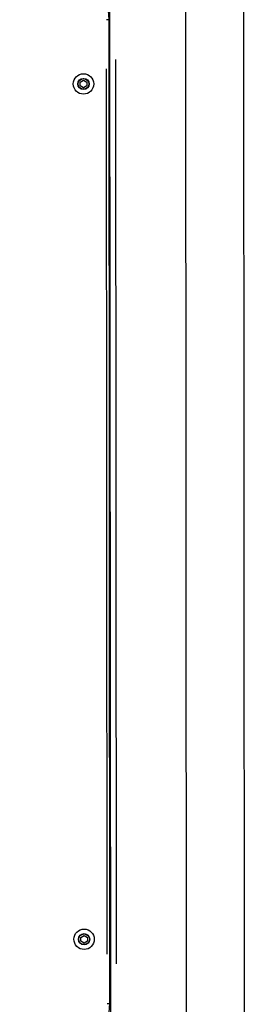
# Model space of a CAD drawing. Units: millimetres. Extents: x -632 to 22432, y 7 to 15606.
# Drawn here: x 8933 to 9097, y 3469 to 4185 of the extents above; entities that cross this region are included whole.
import ezdxf

# ---------------------------------------------------------------- set-up
doc = ezdxf.new("R2010")
doc.units = ezdxf.units.MM
doc.header["$MEASUREMENT"] = 0

msp = doc.modelspace()

# ---------------------------------------------------------------- linework, layer by layer
for p, q in [((9096.34, 4226.29), (9096.89, 3420.79)), ((8999.6, 3461.83), (8999.09, 4193.17)), ((9053.96, 4193.55), (9054.49, 3420.76)), ((8998.4, 4185.5), (8996.56, 4185.5)), ((8998.9, 3469.5), (8998.41, 4185.5)), ((9003.12, 4156.6), (9003.57, 3498.4)), ((8996.43, 4149.7), (8996.88, 3505.3)), ((8977.45, 4140.09), (8979.83, 4141.47)), ((8977.45, 4137.34), (8977.45, 4140.09)), ((8979.83, 4135.97), (8977.45, 4137.34)), ((8979.83, 4141.47), (8982.21, 4140.09)), ((8982.21, 4137.34), (8979.83, 4135.97)), ((8982.21, 4140.09), (8982.21, 4137.34)), ((8977.88, 3517.63), (8980.26, 3519)), ((8980.26, 3519), (8982.64, 3517.63)), ((8977.88, 3514.88), (8977.88, 3517.63)), ((8980.26, 3513.5), (8977.88, 3514.88)), ((8982.64, 3514.88), (8980.26, 3513.5)), ((8982.64, 3517.63), (8982.64, 3514.88)), ((8997.06, 3469.5), (8998.9, 3469.5))]:
    msp.add_line(p, q)
for centre, radius in [((8979.83, 4138.72), 7.44), ((8979.83, 4138.72), 7.43), ((8979.83, 4138.72), 4.1), ((8979.83, 4138.72), 3.89), ((8980.26, 3516.25), 7.44), ((8980.26, 3516.25), 7.43), ((8980.26, 3516.25), 4.1), ((8980.26, 3516.25), 3.89)]:
    msp.add_circle(centre, radius)
for centre, start, end in [((8933.41, 4185.45), 0.03958, 90.03958), ((8933.9, 3469.45), 270.03958, 0.03958)]:
    msp.add_arc(centre, 65, start, end)

doc.saveas('drawing.dxf')
